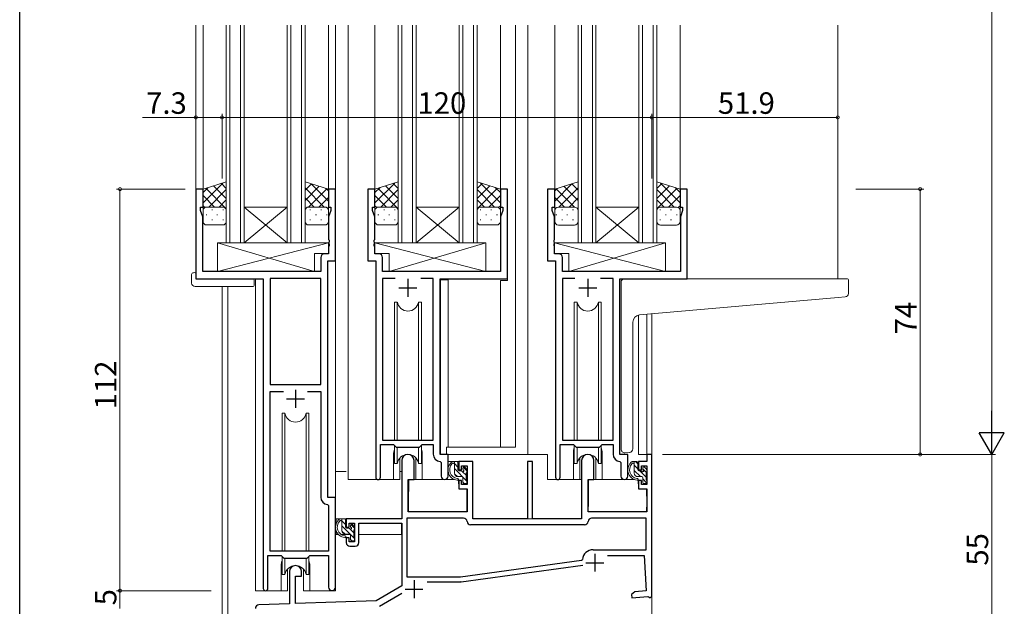
# Model space of a CAD drawing. Extents: x 0 to 1133, y 0 to 806.
# Drawn here: x 4 to 279, y 165 to 328 of the extents above; entities that cross this region are included whole.
import ezdxf

# ---------------------------------------------------------------- set-up
doc = ezdxf.new("R2010")
doc.units = 0
for name, color, linetype, lineweight in [('YKK_11', 7, 'CONTINUOUS', 30), ('YKK_12', 2, 'CONTINUOUS', 13), ('YKK_13', 4, 'CONTINUOUS', 13), ('YKK_D', 6, 'CONTINUOUS', 13)]:
    doc.layers.add(name, color=color, linetype=linetype, lineweight=lineweight)
doc.layers.add('YKK_ZWAK', color=7, linetype='CONTINUOUS')
doc.styles.get("Standard").update_dxf_attribs({"font": 'ROMANS.SHX', "bigfont": 'EXTFONT.SHX'})

# ---------------------------------------------------------------- blocks, each defined once
blk = doc.blocks.new('A201')
at = {"layer": 'YKK_ZWAK', "color": 254, "linetype": 'Continuous'}
blk.add_line((21.000001, 34.999501), (21.000001, 409.99951), dxfattribs=at)

msp = doc.modelspace()

# ---------------------------------------------------------------- linework, layer by layer
at = {"layer": 'YKK_11', "color": 0, "linetype": 'ByBlock', "lineweight": -2, "ltscale": 0.5}
for p, q in [((55.19, 281), (53.19, 281)), ((53.19, 281), (53.19, 256)), ((55.19, 276), (55.19, 281)), ((92.19, 281), (90.19, 281)), ((90.19, 281), (90.19, 276)), ((92.19, 261), (92.19, 281)), ((103.19, 281), (101.19, 281)), ((101.19, 281), (101.19, 261)), ((103.19, 276), (103.19, 281)), ((140.19, 281), (138.19, 281)), ((138.19, 281), (138.19, 276)), ((140.19, 256), (140.19, 281)), ((153.39, 281), (151.39, 281)), ((151.39, 281), (151.39, 261)), ((153.39, 276), (153.39, 281)), ((190.39, 281), (188.39, 281)), ((188.39, 281), (188.39, 276)), ((190.39, 256), (190.39, 281)), ((54.49, 275), (54.49, 276)), ((54.49, 276), (55.19, 276)), ((55.12, 273.27), (54.49, 275)), ((90.19, 276), (90.89, 276)), ((90.89, 275), (90.26, 273.27)), ((90.89, 276), (90.89, 275)), ((102.49, 275), (102.49, 276)), ((102.49, 276), (103.19, 276)), ((103.12, 273.27), (102.49, 275)), ((138.19, 276), (138.89, 276)), ((138.89, 275), (138.26, 273.27)), ((138.89, 276), (138.89, 275)), ((152.69, 275), (152.69, 276)), ((152.69, 276), (153.39, 276)), ((153.32, 273.27), (152.69, 275)), ((188.39, 276), (189.09, 276)), ((189.09, 275), (188.46, 273.27)), ((189.09, 276), (189.09, 275)), ((55.12, 258), (55.12, 273.27)), ((90.26, 273.27), (90.26, 266.96)), ((103.12, 266.96), (103.12, 273.27)), ((138.26, 273.27), (138.26, 258)), ((153.32, 266.96), (153.32, 273.27)), ((188.46, 273.27), (188.46, 258)), ((90.26, 266.96), (90.38, 266.77)), ((90.38, 266.77), (90.38, 266.23)), ((103, 266.77), (103.12, 266.96)), ((103, 266.23), (103, 266.77)), ((153.2, 266.77), (153.32, 266.96)), ((153.2, 266.23), (153.2, 266.77)), ((90.38, 266.23), (90.26, 266.04)), ((90.26, 266.04), (90.26, 265.96)), ((90.26, 265.96), (90.38, 265.77)), ((90.38, 265.23), (90.26, 265.04)), ((90.26, 265.04), (90.26, 262.93)), ((90.38, 265.77), (90.38, 265.23)), ((103.12, 266.04), (103, 266.23)), ((103, 265.77), (103.12, 265.96)), ((103, 265.23), (103, 265.77)), ((103.12, 265.04), (103, 265.23)), ((103.12, 265.96), (103.12, 266.04)), ((103.12, 262.93), (103.12, 265.04)), ((153.32, 266.04), (153.2, 266.23)), ((153.2, 265.77), (153.32, 265.96)), ((153.2, 265.23), (153.2, 265.77)), ((153.32, 265.04), (153.2, 265.23)), ((153.32, 265.96), (153.32, 266.04)), ((153.32, 262.93), (153.32, 265.04)), ((88.06, 261.93), (88.06, 258)), ((90.26, 262.93), (89.06, 262.93)), ((104.32, 262.93), (103.12, 262.93)), ((105.32, 258), (105.32, 261.93)), ((154.52, 262.93), (153.32, 262.93)), ((155.52, 258), (155.52, 261.93)), ((89.99, 195), (89.99, 261)), ((89.99, 261), (92.19, 261)), ((101.19, 261), (103.39, 261)), ((103.39, 261), (103.39, 200.65)), ((151.39, 261), (153.59, 261)), ((153.59, 261), (153.59, 200.65)), ((53.19, 256), (71.99, 256)), ((88.06, 258), (55.12, 258)), ((71.99, 256), (71.99, 169.65)), ((88.06, 256.07), (73.92, 256.07)), ((73.92, 256.07), (73.92, 226.5)), ((88.06, 226.5), (88.06, 256.07)), ((88.06, 226.5), (88.06, 256.07)), ((138.26, 258), (105.32, 258)), ((108.8, 256.07), (105.32, 256.07)), ((105.32, 256.07), (105.32, 211)), ((108.8, 256.07), (105.32, 256.07)), ((119.46, 256.07), (115.97, 256.07)), ((119.46, 211), (119.46, 256.07)), ((121.39, 207), (121.39, 256)), ((121.39, 256), (140.19, 256)), ((188.46, 258), (155.52, 258)), ((159, 256.07), (155.52, 256.07)), ((155.52, 256.07), (155.52, 211)), ((159, 256.07), (155.52, 256.07)), ((169.66, 256.07), (166.17, 256.07)), ((169.66, 211), (169.66, 256.07)), ((171.59, 207), (171.59, 256)), ((171.59, 256), (190.39, 256)), ((73.92, 226.5), (88.06, 226.5)), ((73.92, 180), (73.92, 224.57)), ((73.92, 224.57), (77.64, 224.57)), ((84.34, 224.57), (88.06, 224.57)), ((84.34, 224.57), (88.06, 224.57)), ((88.06, 224.57), (88.06, 195.07)), ((104.69, 200.65), (104.69, 209.8)), ((104.69, 209.8), (108.39, 209.8)), ((105.32, 211), (119.46, 211)), ((108.39, 209.8), (109.12, 209.07)), ((109.12, 209.07), (115.66, 209.07)), ((115.66, 209.07), (116.39, 209.8)), ((116.39, 209.8), (119.46, 209.8)), ((119.46, 209.8), (119.46, 207.07)), ((154.89, 200.65), (154.89, 209.8)), ((154.89, 209.8), (158.59, 209.8)), ((155.52, 211), (169.66, 211)), ((158.59, 209.8), (159.32, 209.07)), ((159.32, 209.07), (165.86, 209.07)), ((165.86, 209.07), (166.59, 209.8)), ((166.59, 209.8), (169.66, 209.8)), ((169.66, 209.8), (169.66, 207.07)), ((123.59, 207), (121.39, 207)), ((123.59, 200.97), (123.59, 207)), ((173.79, 207), (171.59, 207)), ((173.79, 200.97), (173.79, 207)), ((180.49, 207), (179.09, 207)), ((179.09, 207), (179.09, 205)), ((180.49, 167.5), (180.49, 207)), ((110.69, 205.3), (110.69, 189)), ((114.09, 200), (114.09, 205.3)), ((121.37, 205.07), (121.66, 204.77)), ((121.66, 204.77), (121.66, 200.97)), ((130.49, 205), (126.59, 205)), ((126.59, 205), (126.59, 202.7)), ((127.39, 202.7), (127.39, 203.8)), ((127.39, 203.8), (128.89, 203.8)), ((128.89, 203.8), (128.89, 198.6)), ((130.49, 189), (130.49, 205)), ((147.19, 205), (145.79, 205)), ((145.79, 205), (145.79, 189)), ((147.19, 189), (147.19, 205)), ((160.89, 205.3), (160.89, 189)), ((164.29, 200), (164.29, 205.3)), ((171.57, 205.07), (171.86, 204.77)), ((171.86, 204.77), (171.86, 200.97)), ((179.09, 205), (176.79, 205)), ((176.79, 205), (176.79, 202.7)), ((177.59, 202.7), (177.59, 203.8)), ((177.59, 203.8), (179.09, 203.8)), ((179.09, 203.8), (179.09, 198.6)), ((126.59, 202.7), (127.39, 202.7)), ((176.79, 202.7), (177.59, 202.7)), ((112.49, 191), (112.49, 200)), ((112.49, 200), (114.09, 200)), ((127.39, 199.7), (126.59, 199.7)), ((126.59, 199.7), (126.59, 197.4)), ((127.39, 198.6), (127.39, 199.7)), ((128.89, 198.6), (127.39, 198.6)), ((162.69, 191), (162.69, 200)), ((162.69, 200), (164.29, 200)), ((177.59, 199.7), (176.79, 199.7)), ((176.79, 199.7), (176.79, 197.4)), ((177.59, 198.6), (177.59, 199.7)), ((179.09, 198.6), (177.59, 198.6)), ((126.59, 197.4), (128.89, 197.4)), ((128.89, 197.4), (128.89, 191)), ((176.79, 197.4), (179.09, 197.4)), ((179.09, 197.4), (179.09, 191)), ((89.97, 193.07), (90.26, 192.77)), ((92.19, 195), (89.99, 195)), ((90.26, 192.77), (90.26, 180)), ((92.19, 169.97), (92.19, 195)), ((128.89, 191), (112.49, 191)), ((179.09, 191), (162.69, 191)), ((110.69, 189), (95.19, 189)), ((95.19, 189), (95.19, 186.7)), ((95.99, 186.7), (95.99, 187.8)), ((95.99, 187.8), (97.49, 187.8)), ((97.49, 187.8), (97.49, 182.6)), ((98.69, 182.4), (98.69, 187.8)), ((98.69, 187.8), (110.69, 187.8)), ((110.69, 187.8), (110.69, 170.33)), ((127.9, 189.2), (112.09, 189.2)), ((112.09, 189.2), (112.09, 172.9)), ((161.69, 187.4), (129.89, 187.4)), ((145.79, 189), (130.49, 189)), ((160.89, 189), (147.19, 189)), ((178.89, 189.2), (163.68, 189.2)), ((178.89, 180.4), (178.89, 189.2)), ((95.19, 186.7), (95.99, 186.7)), ((95.99, 183.7), (95.19, 183.7)), ((95.19, 183.7), (95.19, 182.4)), ((95.99, 182.6), (95.99, 183.7)), ((97.49, 182.6), (95.99, 182.6)), ((73.29, 169.65), (73.29, 178.8)), ((73.29, 178.8), (76.99, 178.8)), ((90.26, 180), (73.92, 180)), ((76.99, 178.8), (77.72, 178.07)), ((84.26, 178.07), (84.99, 178.8)), ((84.99, 178.8), (90.26, 178.8)), ((90.26, 178.8), (90.26, 169.97)), ((96.19, 181.4), (97.69, 181.4)), ((164.09, 180.4), (178.89, 180.4)), ((168.12, 178.8), (178.37, 178.8)), ((178.37, 178.8), (178.89, 168.92)), ((77.72, 178.07), (84.26, 178.07)), ((127.09, 172.9), (160.85, 177.47)), ((127.09, 172.9), (160.85, 177.47)), ((127.28, 171.51), (161.19, 176.1)), ((160.85, 177.47), (161.11, 177.73)), ((79.29, 174.3), (79.29, 165.33)), ((82.69, 173), (82.69, 174.3)), ((80.99, 165.39), (80.99, 173)), ((80.99, 173), (82.69, 173)), ((112.09, 172.9), (127.09, 172.9)), ((117.73, 171.5), (127.08, 171.5)), ((110.69, 170.33), (103.49, 166.18)), ((104.43, 164.64), (110.72, 168.28)), ((175.77, 168.64), (174.78, 167.95)), ((174.78, 167.95), (174.87, 166.96)), ((178.89, 168.92), (175.77, 168.64)), ((79.29, 165.33), (70.75, 165.03)), ((103.49, 166.18), (80.99, 165.39)), ((174.87, 166.96), (179.41, 167.36)), ((179.41, 167.36), (179.71, 167.18)), ((179.71, 167.18), (179.99, 167)), ((179.99, 167), (180.49, 167.5))]:
    msp.add_line(p, q, dxfattribs=at)
at = {"layer": 'YKK_11', "color": 2, "ltscale": 0.5}
for p, q in [((112.39, 256), (112.39, 251)), ((162.59, 256), (162.59, 251)), ((109.89, 253.5), (114.89, 253.5)), ((160.09, 253.5), (165.09, 253.5)), ((80.99, 225), (80.99, 220)), ((78.49, 222.5), (83.49, 222.5)), ((164.59, 179.3), (164.59, 174.3)), ((162.09, 176.8), (167.09, 176.8)), ((114.09, 171.9), (114.09, 166.9)), ((111.59, 169.4), (116.59, 169.4))]:
    msp.add_line(p, q, dxfattribs=at)
at = {"layer": 'YKK_11', "color": 0, "linetype": 'ByBlock', "lineweight": -2, "ltscale": 0.5}
for centre, radius, start, end in [((89.06, 261.93), 1, 90, 180), ((104.32, 261.93), 1, 0, 90), ((154.52, 261.93), 1, 0, 90), ((112.39, 205.3), 1.7, 360, 180), ((121.46, 207.07), 2, 180, 267.5081), ((162.59, 205.3), 1.7, 360, 180), ((171.66, 207.07), 2, 180, 267.5081), ((122.62, 200.97), 0.965, 180, 0), ((172.82, 200.97), 0.965, 180, 0), ((104.04, 200.65), 0.65, 180, 0), ((154.24, 200.65), 0.65, 180, 0), ((90.06, 195.07), 2, 180, 267.5081), ((127.9, 188.2), 1, 5.7392, 90), ((129.89, 188.4), 1, 185.7392, 270), ((161.69, 188.4), 1, 270, 354.2608), ((163.68, 188.2), 1, 90, 174.2608), ((96.19, 182.4), 1, 180, 270), ((97.69, 182.4), 1, 270, 360), ((164.09, 177.4), 3, 90, 173.6518), ((80.99, 174.3), 1.7, 360, 180), ((127.08, 173), 1.5, 270.0001, 277.7051), ((72.64, 169.65), 0.65, 180, 0), ((91.22, 169.97), 0.965, 180, 0), ((70.79, 164.03), 1, 92, 180)]:
    msp.add_arc(centre, radius, start, end, dxfattribs=at)
at = {"layer": 'YKK_12'}
for p, q in [((53.19, 326.75), (53.19, 280.5)), ((55.19, 326.75), (55.19, 280.5)), ((90.19, 326.75), (90.19, 281)), ((92.19, 326.75), (92.19, 169)), ((95.69, 326.75), (95.69, 200)), ((103.19, 326.75), (103.19, 281)), ((138.19, 326.75), (138.19, 281)), ((142.39, 326.75), (142.39, 209)), ((145.89, 326.75), (145.89, 207)), ((153.39, 326.75), (153.39, 280.5)), ((188.39, 326.75), (188.39, 280.5)), ((232.39, 326.75), (232.39, 256)), ((140.19, 281), (138.19, 281)), ((140.19, 255.5), (140.19, 281)), ((69.79, 169), (69.79, 256)), ((123.59, 255.7), (121.49, 255.7)), ((121.49, 255.7), (121.49, 207.08)), ((123.59, 255.7), (123.59, 209)), ((60.49, 152), (60.49, 253.81)), ((62.12, 153.41), (62.12, 253.81)), ((138.19, 209), (138.19, 255.5)), ((138.19, 255.5), (140.19, 255.5)), ((176.79, 207), (176.79, 245.86)), ((179.09, 207), (179.09, 246.07)), ((180.49, 246.2), (180.49, 152)), ((123.19, 207), (123.19, 209)), ((123.19, 209), (142.39, 209)), ((108.39, 207), (108.39, 200)), ((116.39, 207), (116.39, 200)), ((145.89, 207), (151.39, 207)), ((145.89, 207), (151.39, 207)), ((151.39, 207), (151.39, 200)), ((151.39, 207), (151.39, 200)), ((158.59, 207.5), (158.59, 200)), ((166.59, 207.5), (166.59, 200)), ((180.49, 207), (176.79, 207)), ((108.39, 200), (95.69, 200)), ((122.61, 200), (116.39, 200)), ((151.39, 200), (158.59, 200)), ((158.59, 200), (151.39, 200)), ((158.59, 200), (151.39, 200)), ((172.81, 200), (166.59, 200)), ((172.81, 200), (166.59, 200)), ((76.99, 176), (76.99, 169)), ((84.99, 176), (84.99, 169)), ((69.79, 169), (76.99, 169)), ((84.99, 169), (92.19, 169))]:
    msp.add_line(p, q, dxfattribs=at)
at = {"layer": 'YKK_12', "linetype": 'Continuous'}
for p, q in [((61.69, 266), (61.69, 326.75)), ((62.69, 326.75), (62.69, 266)), ((65.69, 266), (65.69, 326.75)), ((66.69, 326.75), (66.69, 266)), ((78.69, 266), (78.69, 326.75)), ((79.69, 326.75), (79.69, 266)), ((82.69, 266), (82.69, 326.75)), ((83.69, 326.75), (83.69, 266)), ((109.69, 266), (109.69, 326.75)), ((110.69, 326.75), (110.69, 266)), ((113.69, 266), (113.69, 326.75)), ((114.69, 326.75), (114.69, 266)), ((126.69, 266), (126.69, 326.75)), ((127.69, 326.75), (127.69, 266)), ((130.69, 266), (130.69, 326.75)), ((131.69, 326.75), (131.69, 266)), ((159.89, 266), (159.89, 326.75)), ((160.89, 326.75), (160.89, 266)), ((163.89, 266), (163.89, 326.75)), ((164.89, 326.75), (164.89, 266)), ((176.89, 266), (176.89, 326.75)), ((177.89, 326.75), (177.89, 266)), ((180.89, 266), (180.89, 326.75)), ((181.89, 326.75), (181.89, 266)), ((66.69, 276), (78.69, 276)), ((66.69, 266), (78.69, 276)), ((78.69, 266), (66.69, 276)), ((114.69, 276), (126.69, 276)), ((114.69, 266), (126.69, 276)), ((126.69, 266), (114.69, 276)), ((164.89, 276), (176.89, 276)), ((164.89, 266), (176.89, 276)), ((176.89, 266), (164.89, 276)), ((66.69, 266), (61.69, 266)), ((66.69, 266), (78.69, 266)), ((83.69, 266), (78.69, 266)), ((114.69, 266), (109.69, 266)), ((114.69, 266), (126.69, 266)), ((131.69, 266), (126.69, 266)), ((164.89, 266), (159.89, 266)), ((164.89, 266), (176.89, 266)), ((181.89, 266), (176.89, 266))]:
    msp.add_line(p, q, dxfattribs=at)
at = {"layer": 'YKK_12'}
for centre, start, end in [((112.39, 207), 159.6359, 180), ((112.39, 207), 0.0277, 20.3642), ((162.59, 207.5), 159.6359, 180), ((162.59, 207.5), 0, 20.3641), ((80.99, 176), 159.6359, 180), ((80.99, 176), 0, 20.3641)]:
    msp.add_arc(centre, 4, start, end, dxfattribs=at)
at = {"layer": 'YKK_13'}
for p, q in [((55.19, 281), (61.69, 283)), ((55.19, 281), (61.69, 283)), ((60.69, 282.69), (55.19, 277.18)), ((56.61, 281.43), (55.19, 280.01)), ((55.19, 275), (55.19, 281)), ((55.98, 281.24), (61.69, 275.53)), ((61.69, 280.86), (56.83, 276)), ((58.14, 281.91), (61.69, 278.36)), ((60.31, 282.57), (61.69, 281.19)), ((61.69, 283), (61.69, 275)), ((90.19, 281), (83.69, 283)), ((83.69, 283), (83.69, 275)), ((90.19, 281), (83.69, 283)), ((85.45, 282.45), (83.69, 280.69)), ((87.61, 281.79), (83.69, 277.86)), ((83.69, 281.36), (89.05, 276)), ((89.78, 281.12), (84.65, 275.99)), ((85.4, 282.47), (90.19, 277.68)), ((89.49, 281.21), (90.19, 280.51)), ((90.19, 275), (90.19, 281)), ((103.19, 281), (109.69, 283)), ((103.19, 281), (109.69, 283)), ((108.69, 282.69), (103.19, 277.18)), ((104.61, 281.43), (103.19, 280.01)), ((103.19, 275), (103.19, 281)), ((103.98, 281.24), (109.69, 275.53)), ((109.69, 280.86), (104.83, 276)), ((106.14, 281.91), (109.69, 278.36)), ((108.31, 282.57), (109.69, 281.19)), ((109.69, 283), (109.69, 275)), ((138.19, 281), (131.69, 283)), ((131.69, 283), (131.69, 275)), ((138.19, 281), (131.69, 283)), ((133.07, 282.57), (131.69, 281.19)), ((135.23, 281.91), (131.69, 278.36)), ((137.39, 281.24), (131.69, 275.53)), ((131.69, 280.86), (136.55, 276)), ((132.68, 282.69), (138.19, 277.18)), ((136.77, 281.43), (138.19, 280.01)), ((138.19, 275), (138.19, 281)), ((153.39, 280.99), (159.89, 282.99)), ((153.39, 280.99), (159.89, 282.99)), ((158.17, 282.47), (153.39, 277.68)), ((154.08, 281.21), (153.39, 280.51)), ((153.39, 274.99), (153.39, 280.99)), ((153.8, 281.12), (158.93, 275.99)), ((159.89, 281.35), (154.53, 275.99)), ((155.96, 281.79), (159.89, 277.86)), ((158.12, 282.45), (159.89, 280.69)), ((159.89, 282.99), (159.89, 274.99)), ((188.39, 280.99), (181.89, 282.99)), ((181.89, 282.99), (181.89, 274.99)), ((188.39, 280.99), (181.89, 282.99)), ((183.27, 282.57), (181.89, 281.19)), ((185.43, 281.9), (181.89, 278.36)), ((187.59, 281.24), (181.89, 275.53)), ((181.89, 280.85), (186.75, 275.99)), ((182.88, 282.69), (188.39, 277.18)), ((186.97, 281.43), (188.39, 280.01)), ((188.39, 274.99), (188.39, 280.99)), ((55.19, 279.2), (58.4, 276)), ((61.69, 278.03), (59.66, 276)), ((83.69, 278.53), (86.22, 276)), ((90.19, 278.7), (87.48, 276)), ((103.19, 279.2), (106.4, 276)), ((109.69, 278.03), (107.66, 276)), ((131.69, 278.03), (133.72, 276)), ((138.19, 279.2), (134.98, 276)), ((153.39, 278.7), (156.1, 275.99)), ((159.89, 278.53), (157.36, 275.99)), ((181.89, 278.03), (183.92, 275.99)), ((188.39, 279.2), (185.18, 275.99)), ((55.19, 276.38), (55.7, 275.87)), ((55.19, 272), (55.19, 275)), ((56.19, 276), (60.69, 276)), ((60.69, 276), (56.19, 276)), ((57.84, 275.22), (57.64, 275.22)), ((60.87, 275.22), (60.67, 275.22)), ((61.69, 275.2), (61.67, 275.18)), ((61.69, 275), (61.69, 272)), ((83.69, 275.7), (83.85, 275.54)), ((83.69, 275.03), (83.69, 275.03)), ((83.69, 275), (83.69, 272)), ((89.19, 276), (84.69, 276)), ((84.69, 276), (89.19, 276)), ((85.01, 275.22), (85.21, 275.22)), ((88.04, 275.22), (88.24, 275.22)), ((90.19, 275.88), (89.95, 275.64)), ((90.19, 272), (90.19, 275)), ((103.19, 276.38), (103.7, 275.87)), ((103.19, 272), (103.19, 275)), ((104.19, 276), (108.69, 276)), ((108.69, 276), (104.19, 276)), ((105.84, 275.22), (105.64, 275.22)), ((108.87, 275.22), (108.67, 275.22)), ((109.69, 275.2), (109.67, 275.18)), ((109.69, 275), (109.69, 272)), ((131.69, 275.2), (131.71, 275.18)), ((131.69, 275), (131.69, 272)), ((132.51, 275.22), (132.71, 275.22)), ((137.19, 276), (132.69, 276)), ((132.69, 276), (137.19, 276)), ((135.54, 275.22), (135.74, 275.22)), ((138.19, 276.38), (137.68, 275.87)), ((138.19, 272), (138.19, 275)), ((153.39, 275.87), (153.62, 275.64)), ((153.39, 271.99), (153.39, 274.99)), ((154.39, 275.99), (158.89, 275.99)), ((158.89, 275.99), (154.39, 275.99)), ((155.54, 275.22), (155.34, 275.22)), ((158.57, 275.22), (158.37, 275.22)), ((159.89, 275.7), (159.73, 275.54)), ((159.89, 275.03), (159.89, 275.03)), ((159.89, 274.99), (159.89, 271.99)), ((181.89, 275.2), (181.91, 275.18)), ((181.89, 274.99), (181.89, 271.99)), ((182.71, 275.22), (182.91, 275.22)), ((187.39, 275.99), (182.89, 275.99)), ((182.89, 275.99), (187.39, 275.99)), ((185.74, 275.22), (185.94, 275.22)), ((188.39, 276.37), (187.88, 275.87)), ((188.39, 271.99), (188.39, 274.99)), ((56.22, 273.81), (56.02, 273.81)), ((57.84, 272.39), (57.64, 272.39)), ((59.25, 273.81), (59.05, 273.81)), ((60.87, 272.39), (60.67, 272.39)), ((83.69, 273.81), (83.8, 273.81)), ((85.01, 272.39), (85.21, 272.39)), ((86.63, 273.81), (86.83, 273.81)), ((88.04, 272.39), (88.24, 272.39)), ((89.66, 273.81), (89.86, 273.81)), ((104.22, 273.81), (104.02, 273.81)), ((105.84, 272.39), (105.64, 272.39)), ((107.25, 273.81), (107.05, 273.81)), ((108.87, 272.39), (108.67, 272.39)), ((132.51, 272.39), (132.71, 272.39)), ((134.13, 273.81), (134.33, 273.81)), ((135.54, 272.39), (135.74, 272.39)), ((137.16, 273.81), (137.36, 273.81)), ((153.92, 273.8), (153.72, 273.8)), ((155.54, 272.39), (155.34, 272.39)), ((156.95, 273.8), (156.75, 273.8)), ((158.57, 272.39), (158.37, 272.39)), ((159.89, 273.8), (159.78, 273.8)), ((182.71, 272.39), (182.91, 272.39)), ((184.33, 273.8), (184.53, 273.8)), ((185.74, 272.39), (185.94, 272.39)), ((187.36, 273.8), (187.56, 273.8)), ((60.69, 271), (56.19, 271)), ((84.69, 271), (89.19, 271)), ((108.69, 271), (104.19, 271)), ((132.69, 271), (137.19, 271)), ((158.89, 270.99), (154.39, 270.99)), ((182.89, 270.99), (187.39, 270.99)), ((59.26, 266), (59.26, 258)), ((59.26, 266), (90.26, 266)), ((59.26, 258), (90.26, 266)), ((86.26, 258), (59.26, 266)), ((90.26, 266), (90.26, 263)), ((134.11, 266), (103.12, 266)), ((103.12, 266), (103.12, 263)), ((134.11, 258), (103.12, 266)), ((107.11, 258), (134.11, 266)), ((134.11, 266), (134.11, 258)), ((184.31, 266), (153.32, 266)), ((153.32, 266), (153.32, 263)), ((184.31, 258), (153.32, 266)), ((157.31, 258), (184.31, 266)), ((184.31, 266), (184.31, 258)), ((86.26, 263), (86.26, 258)), ((86.26, 263), (90.26, 263)), ((107.11, 263), (103.12, 263)), ((107.11, 263), (107.11, 258)), ((157.31, 263), (153.32, 263)), ((157.31, 263), (157.31, 258)), ((52, 254.81), (52, 257.19)), ((53, 257.69), (53.19, 257.69)), ((53.19, 257.69), (53.19, 257.19)), ((53.19, 256.3), (53.19, 257.19)), ((53.49, 256), (68.99, 256)), ((59.26, 258), (86.26, 258)), ((134.11, 258), (107.11, 258)), ((184.31, 258), (157.31, 258)), ((172.89, 256), (232.39, 256)), ((235.09, 256), (232.39, 256)), ((235.39, 251.92), (235.39, 255.7)), ((53, 253.81), (68.99, 253.81)), ((69.49, 255.5), (69.49, 254.81)), ((69.49, 254.81), (69.49, 254.31)), ((171.89, 246.45), (171.89, 255)), ((177.01, 245.89), (232.47, 250.75)), ((232.47, 250.75), (234.47, 250.92)), ((109.43, 249.5), (108.64, 249.5)), ((108.64, 249.5), (108.64, 211)), ((109.43, 211), (109.43, 249.5)), ((116.14, 249.5), (115.35, 249.5)), ((115.35, 211), (115.35, 249.5)), ((116.14, 211), (116.14, 249.5)), ((159.63, 249.5), (158.84, 249.5)), ((158.84, 249.5), (158.84, 211)), ((159.63, 211), (159.63, 249.5)), ((166.34, 249.5), (165.55, 249.5)), ((165.55, 211), (165.55, 249.5)), ((166.34, 211), (166.34, 249.5)), ((171.89, 246.45), (171.89, 245.44)), ((171.89, 208.45), (171.89, 245.44)), ((175.19, 208.56), (175.19, 243.9)), ((77.24, 218.5), (77.24, 180)), ((78.03, 218.5), (77.24, 218.5)), ((78.03, 180), (78.03, 218.5)), ((84.74, 218.5), (83.95, 218.5)), ((83.95, 180), (83.95, 218.5)), ((84.74, 180), (84.74, 218.5)), ((108.64, 209.55), (108.64, 204.5)), ((109.43, 204.5), (109.43, 209.07)), ((115.35, 204.5), (115.35, 209.07)), ((116.14, 204.5), (116.14, 209.55)), ((158.84, 209.55), (158.84, 204.5)), ((159.63, 204.5), (159.63, 209.07)), ((165.55, 204.5), (165.55, 209.07)), ((166.34, 204.5), (166.34, 209.55)), ((123.59, 207), (123.59, 205)), ((151.39, 207), (123.59, 207)), ((151.39, 200), (151.39, 207)), ((174.19, 207.56), (172.97, 207.45)), ((174.19, 207.56), (174.27, 207.56)), ((108.64, 204.5), (109.43, 204.5)), ((110.14, 205.99), (110.14, 200)), ((110.14, 205.98), (110.14, 200)), ((114.64, 200), (114.64, 205.99)), ((114.64, 200), (114.64, 205.98)), ((115.35, 204.5), (116.14, 204.5)), ((123.59, 205), (130.49, 205)), ((126.06, 205), (124.76, 205)), ((125.36, 201.8), (125.36, 205)), ((126.36, 203.47), (125.36, 204.47)), ((126.36, 202.7), (126.36, 204.7)), ((130.49, 205), (130.49, 189)), ((158.84, 204.5), (159.63, 204.5)), ((160.34, 205.98), (160.34, 200)), ((164.84, 200), (164.84, 205.98)), ((165.55, 204.5), (166.34, 204.5)), ((176.26, 205), (174.96, 205)), ((175.56, 201.8), (175.56, 205)), ((176.56, 202.97), (175.56, 203.97)), ((176.56, 204.38), (175.94, 205)), ((176.56, 202.7), (176.56, 204.7)), ((92.19, 189), (92.19, 202.2)), ((95.19, 202.2), (92.19, 202.2)), ((110.14, 202.2), (110.69, 202.2)), ((128.86, 199.56), (125.36, 203.06)), ((126.19, 200.81), (125.37, 201.63)), ((127.46, 200.8), (126.36, 200.8)), ((127.3, 202.4), (126.66, 202.4)), ((128.66, 201.17), (127.66, 202.17)), ((127.76, 203.2), (127.76, 202.86)), ((128.86, 202.39), (127.84, 203.41)), ((128.77, 202.91), (128.27, 203.41)), ((128.66, 199.9), (128.66, 201.9)), ((128.86, 202.1), (128.86, 202.7)), ((177.31, 200.8), (175.56, 202.55)), ((177.66, 200.8), (176.56, 200.8)), ((177.5, 202.4), (176.86, 202.4)), ((178.86, 200.67), (177.12, 202.4)), ((177.96, 203.2), (177.96, 202.86)), ((178.99, 201.95), (177.96, 202.98)), ((178.97, 202.91), (178.47, 203.41)), ((178.86, 199.9), (178.86, 201.9)), ((179.06, 202.1), (179.06, 202.7)), ((110.14, 200), (108.39, 200)), ((110.14, 200), (108.39, 200)), ((112.61, 199.7), (112.56, 193.5)), ((125.4, 200), (112.91, 200)), ((116.39, 200), (114.64, 200)), ((126.49, 200), (126.48, 200)), ((126.49, 200), (126.56, 197.4)), ((127.76, 200.5), (127.76, 199.2)), ((128.1, 198.9), (127.76, 199.25)), ((128.06, 198.9), (128.56, 198.9)), ((128.86, 199.2), (128.86, 199.7)), ((160.89, 200), (151.39, 200)), ((160.34, 200), (158.59, 200)), ((160.89, 189), (160.89, 200)), ((162.81, 199.7), (162.76, 193.5)), ((175.6, 200), (163.11, 200)), ((176.69, 200), (176.68, 200)), ((176.69, 200), (176.76, 197.4)), ((177.96, 200.5), (177.96, 199.2)), ((179.03, 199.08), (177.96, 200.15)), ((178.26, 198.9), (178.76, 198.9)), ((179.06, 199.2), (179.06, 199.7)), ((112.59, 197.5), (112.49, 197.5)), ((126.56, 197.4), (128.53, 197.4)), ((128.86, 193.5), (128.83, 197.1)), ((162.79, 197.5), (162.69, 197.5)), ((176.76, 197.4), (178.73, 197.4)), ((179.06, 193.5), (179.03, 197.1)), ((112.45, 192.57), (112.53, 192.49)), ((112.56, 193.5), (112.54, 191.3)), ((128.8, 191.3), (128.86, 193.5)), ((162.65, 192.57), (162.73, 192.49)), ((162.76, 193.5), (162.74, 191.3)), ((179, 191.3), (179.06, 193.5)), ((112.84, 191), (128.5, 191)), ((163.04, 191), (178.7, 191)), ((110.39, 189), (92.19, 189)), ((92.39, 189), (92.39, 187.75)), ((94.66, 189), (93.36, 189)), ((93.96, 185.8), (93.96, 189)), ((94.96, 187.47), (93.96, 188.47)), ((97.46, 183.56), (93.96, 187.06)), ((94.96, 186.7), (94.96, 188.7)), ((96.36, 187.2), (96.36, 186.86)), ((97.46, 186.39), (96.44, 187.41)), ((97.37, 186.91), (96.87, 187.41)), ((110.59, 187.72), (110.59, 184.7)), ((130.49, 189), (160.89, 189)), ((92.39, 185.61), (92.39, 184.7)), ((92.39, 184.7), (92.97, 184.7)), ((93.67, 184.7), (96.28, 184.7)), ((94.79, 184.81), (93.97, 185.63)), ((96.06, 184.8), (94.96, 184.8)), ((95.9, 186.4), (95.26, 186.4)), ((97.26, 185.17), (96.26, 186.17)), ((96.36, 184.5), (96.36, 183.2)), ((97.26, 183.9), (97.26, 185.9)), ((97.26, 184.7), (97.49, 184.7)), ((97.46, 186.1), (97.46, 186.7)), ((110.59, 184.7), (98.69, 184.7)), ((96.7, 182.9), (96.36, 183.25)), ((96.66, 182.9), (97.16, 182.9)), ((97.46, 183.2), (97.46, 183.7)), ((77.24, 178.55), (77.24, 173.5)), ((78.03, 173.5), (78.03, 178.07)), ((83.95, 173.5), (83.95, 178.07)), ((84.74, 173.5), (84.74, 178.55)), ((77.24, 173.5), (78.03, 173.5)), ((78.74, 169), (78.74, 174.99)), ((83.24, 174.99), (83.24, 169)), ((83.95, 173.5), (84.74, 173.5)), ((76.99, 169), (78.74, 169)), ((83.24, 169), (84.99, 169))]:
    msp.add_line(p, q, dxfattribs=at)
for centre, radius, start, end in [((56.19, 275), 1, 90, 180), ((56.19, 275), 1, 90, 180), ((60.69, 275), 1, 0, 90), ((60.69, 275), 1, 0, 90), ((84.69, 275), 1, 90, 180), ((84.69, 275), 1, 90, 180), ((89.19, 275), 1, 0, 90), ((89.19, 275), 1, 0, 90), ((104.19, 275), 1, 90, 180), ((104.19, 275), 1, 90, 180), ((108.69, 275), 1, 0, 90), ((108.69, 275), 1, 0, 90), ((132.69, 275), 1, 90, 180), ((132.69, 275), 1, 90, 180), ((137.19, 275), 1, 0, 90), ((137.19, 275), 1, 0, 90), ((154.39, 274.99), 1, 90, 180), ((154.39, 274.99), 1, 90, 180), ((158.89, 274.99), 1, 0, 90), ((158.89, 274.99), 1, 0, 90), ((182.89, 274.99), 1, 90, 180), ((182.89, 274.99), 1, 90, 180), ((187.39, 274.99), 1, 0, 90), ((187.39, 274.99), 1, 0, 90), ((56.19, 272), 1, 180, 270), ((60.69, 272), 1, 270, 0), ((84.69, 272), 1, 180, 270), ((89.19, 272), 1, 270, 0), ((104.19, 272), 1, 180, 270), ((108.69, 272), 1, 270, 0), ((132.69, 272), 1, 180, 270), ((137.19, 272), 1, 270, 0), ((154.39, 271.99), 1, 180, 270), ((158.89, 271.99), 1, 270, 0), ((182.89, 271.99), 1, 180, 270), ((187.39, 271.99), 1, 270, 0), ((52.46, 257.21), 0.462, 136.9505, 182.0465), ((52.77, 256.56), 1.15, 78.4947, 123.877), ((53.49, 256.3), 0.3, 180, 270), ((68.99, 255.5), 0.5, 0, 90), ((172.89, 255), 1, 135.573, 180), ((172.89, 255), 1, 90, 135.573), ((172.89, 255), 1, 121.3669, 135.573), ((235.09, 255.7), 0.3, 0, 90), ((53, 254.81), 1, 180, 269.9949), ((68.99, 254.31), 0.5, 269.9989, 0), ((234.39, 251.92), 1, 275, 0), ((112.39, 250), 3, 189.598, 350.4058), ((162.59, 250), 3, 189.598, 350.4058), ((177.19, 243.9), 2, 95, 180), ((80.99, 219), 3, 189.598, 350.4058), ((112.39, 204), 3, 9.5942, 170.4066), ((162.59, 204), 3, 9.5942, 170.4066), ((172.89, 208.45), 1, 180, 275), ((174.19, 208.56), 1, 275, 0), ((126.47, 202.68), 2.89, 126.4519, 263.9039), ((126.56, 202.71), 2.5, 139.4581, 259.2522), ((124.5, 204.6), 0.3, 301.6219, 336.9504), ((124.96, 204.4), 0.2, 36.8699, 156.9504), ((125.36, 204.7), 0.3, 216.8699, 270), ((126.06, 204.7), 0.3, 0, 90), ((128.06, 203.2), 0.3, 45, 180), ((176.67, 202.68), 2.89, 126.4519, 263.9039), ((176.76, 202.71), 2.5, 139.4581, 259.2522), ((174.7, 204.6), 0.3, 301.6219, 336.9504), ((175.16, 204.4), 0.2, 36.8699, 156.9504), ((175.56, 204.7), 0.3, 216.8699, 270), ((176.26, 204.7), 0.3, 0, 90), ((178.26, 203.2), 0.3, 45, 180), ((126.36, 201.8), 1, 180, 270), ((126.66, 202.7), 0.3, 180, 270), ((127.3, 202.1), 0.3, 33.0557, 90), ((127.46, 200.5), 0.3, 0, 90), ((127.76, 202.4), 0.25, 213.0557, 56.9443), ((128.06, 202.86), 0.3, 180, 236.9443), ((128.66, 202.1), 0.2, 270, 0), ((128.56, 202.7), 0.3, 0, 45), ((176.56, 201.8), 1, 180, 270), ((176.86, 202.7), 0.3, 180, 270), ((177.5, 202.1), 0.3, 33.0557, 90), ((177.66, 200.5), 0.3, 0, 90), ((177.96, 202.4), 0.25, 213.0557, 56.9443), ((178.26, 202.86), 0.3, 180, 236.9443), ((178.86, 202.1), 0.2, 270, 0), ((178.76, 202.7), 0.3, 0, 45), ((112.91, 199.7), 0.3, 90, 179.5), ((126.24, 200.05), 0.25, 253.6388, 125.5816), ((128.06, 199.2), 0.3, 180, 270), ((128.56, 199.2), 0.3, 270, 0), ((128.66, 199.7), 0.2, 0, 90), ((163.11, 199.7), 0.3, 90, 179.5), ((163.11, 199.7), 0.3, 90, 179.5), ((176.44, 200.05), 0.25, 253.6388, 125.5816), ((178.26, 199.2), 0.3, 180, 270), ((178.76, 199.2), 0.3, 270, 0), ((178.86, 199.7), 0.2, 0, 90), ((128.53, 197.1), 0.3, 0.5, 90), ((178.73, 197.1), 0.3, 0.5, 90), ((112.84, 191.3), 0.3, 180.5, 270), ((128.5, 191.3), 0.3, 270, 359.5), ((163.04, 191.3), 0.3, 180.5, 270), ((178.7, 191.3), 0.3, 270, 359.5), ((95.07, 186.68), 2.89, 126.4519, 263.9039), ((95.16, 186.71), 2.5, 139.4581, 259.2522), ((93.1, 188.6), 0.3, 301.6219, 336.9504), ((93.56, 188.4), 0.2, 36.8699, 156.9504), ((93.96, 188.7), 0.3, 216.8699, 270), ((94.66, 188.7), 0.3, 0, 90), ((96.66, 187.2), 0.3, 45, 180), ((94.96, 185.8), 1, 180, 270), ((94.84, 184.05), 0.25, 253.6388, 125.5816), ((95.26, 186.7), 0.3, 180, 270), ((95.9, 186.1), 0.3, 33.0557, 90), ((96.06, 184.5), 0.3, 0, 90), ((96.36, 186.4), 0.25, 213.0557, 56.9443), ((96.66, 186.86), 0.3, 180, 236.9443), ((97.26, 186.1), 0.2, 270, 0), ((97.16, 186.7), 0.3, 0, 45), ((96.66, 183.2), 0.3, 180, 270), ((97.16, 183.2), 0.3, 270, 0), ((97.26, 183.7), 0.2, 0, 90), ((80.99, 173), 3, 9.5942, 170.4066)]:
    msp.add_arc(centre, radius, start, end, dxfattribs=at)
at = {"layer": 'YKK_D'}
for p, q in [((275.39, 580), (275.39, 214)), ((53.19, 301), (38.29, 301)), ((53.19, 284), (53.19, 302)), ((60.49, 301), (53.19, 301)), ((60.49, 284), (60.49, 302)), ((60.49, 284), (60.49, 302)), ((60.49, 301), (180.49, 301)), ((180.49, 284), (180.49, 302)), ((180.49, 284), (180.49, 302)), ((180.49, 301), (232.39, 301)), ((232.39, 284), (232.39, 302)), ((50.19, 281), (31, 281)), ((32, 169), (32, 281)), ((237.39, 281), (256.39, 281)), ((255.39, 281), (255.39, 207)), ((183.49, 207), (276.39, 207)), ((213.39, 207), (276.39, 207)), ((237.39, 207), (256.39, 207)), ((275.39, 207), (275.39, 152)), ((50.19, 169), (31, 169)), ((57.49, 169), (31, 169)), ((32, 164), (32, 169))]:
    msp.add_line(p, q, dxfattribs=at)
at = {"layer": 'YKK_D', "lineweight": -2}
for p, q in [((275.39, 207), (275.39, 219.12)), ((275.39, 207), (271.89, 213.06)), ((278.89, 213.06), (271.89, 213.06)), ((275.39, 207), (278.89, 213.06))]:
    msp.add_line(p, q, dxfattribs=at)
at = {"layer": 'YKK_D', "linetype": 'ByBlock', "const_width": 0.85}
for points in [[(53.29, 301, 1), (53.08, 301, 1)], [(60.59, 301, 1), (60.38, 301, 1)], [(60.38, 301, 1), (60.59, 301, 1)], [(180.38, 301, 1), (180.59, 301, 1)], [(180.59, 301, 1), (180.38, 301, 1)], [(232.28, 301, 1), (232.49, 301, 1)], [(32, 280.89, 1), (32, 281.11, 1)], [(255.39, 280.89, 1), (255.39, 281.11, 1)], [(255.39, 207.11, 1), (255.39, 206.89, 1)], [(32, 169.11, 1), (32, 168.89, 1)], [(32, 168.89, 1), (32, 169.11, 1)]]:
    msp.add_lwpolyline(points, format="xyb", close=True, dxfattribs=at)

# ---------------------------------------------------------------- block references
at = {"layer": 'YKK_ZWAK', "xscale": 2, "yscale": 2, "zscale": 2}
msp.add_blockref('A201', (-38, -18), dxfattribs=at)

# ---------------------------------------------------------------- texts
at = {"layer": 'YKK_D'}
for s, p in [('7.3', (39.29, 302)), ('120', (115.05, 302)), ('51.9', (198.92, 302))]:
    msp.add_text(s, height=6, dxfattribs=at).set_placement(p)
for s, p in [('74', (254.39, 240.48)), ('112', (31, 219.56)), ('55', (274.39, 175.98)), ('5', (31, 164.9))]:
    msp.add_text(s, height=6, rotation=90, dxfattribs=at).set_placement(p)

doc.saveas('drawing.dxf')
